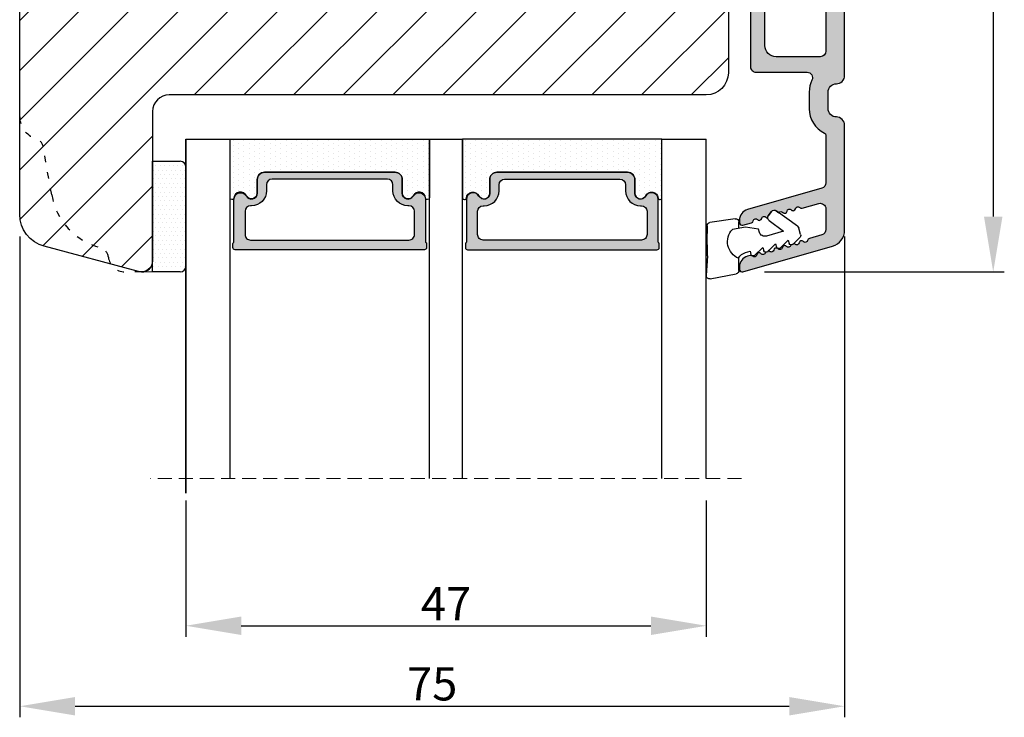
# Model space of a CAD drawing. Units: millimetres. Extents: x 63 to 3095, y -2910 to -130.
# Drawn here: x 3006 to 3095, y -535 to -472 of the extents above; entities that cross this region are included whole.
import ezdxf

# ---------------------------------------------------------------- set-up
doc = ezdxf.new("R2010")
doc.units = ezdxf.units.MM
doc.linetypes.add('ACAD_ISO03W100', pattern=[30, 12, -18])
doc.linetypes.add('HIDDEN', pattern=[1.905, 1.27, -0.635])
doc.layers.get('0').update_dxf_attribs({"lineweight": 0})
doc.layers.get('DEFPOINTS').update_dxf_attribs({"lineweight": 0})
for name, color, linetype, lineweight in [('05 SASH', 40, 'Continuous', 25), ('06 SASH HATCH', 40, 'Continuous', 0), ('07 GLASS', 151, 'Continuous', 25), ('09 ALUMINIUM', 55, 'Continuous', 25), ('13 GASKET', 254, 'Continuous', 25), ('14 GASKET HATCH', 254, 'Continuous', 0), ('19 PV', 7, 'Continuous', 25)]:
    doc.layers.add(name, color=color, linetype=linetype, lineweight=lineweight)
doc.styles.add('M1x1', font='arial.ttf', dxfattribs={"height": 3})
doc.dimstyles.new('M1x1', dxfattribs={"dimscale": 0, "dimtxt": 3, "dimasz": 5, "dimexe": 1, "dimexo": 2, "dimgap": 0.5, "dimtad": 1, "dimdec": 0, "dimdsep": 46, "dimtxsty": 'M1x1', "dimcen": -1, "dimclrd": 256, "dimclre": 256, "dimclrt": 256, "dimazin": 2, "dimtfac": 1, "dimtdec": 0, "dimtmove": 0, "dimatfit": 3, "dimfxl": 1, "dimtolj": 1, "dimarcsym": 0})

# ---------------------------------------------------------------- blocks, each defined once
blk = doc.blocks.new('47 mm glas')
h = blk.add_hatch(color=256)
h.paths.add_polyline_path([(-1287.37449840003, -1461.494330561639), (-1287.374498400029, -1461.166445346144, 0.4142546801781765), (-1287.574499923109, -1460.966471830409), (-1304.674500676326, -1460.966471830409, 0.4142519532978314), (-1304.87450033718, -1461.166445346024), (-1304.874500337181, -1461.494330564989, 0.2679669331788878), (-1304.774498644408, -1461.667511859934), (-1304.774498644408, -1465.524230404572, 0.7746185473104789), (-1303.649498227176, -1465.814713636439, -0.7745892894526377), (-1302.674500349101, -1466.066453850593), (-1302.674500349101, -1466.085245275307), (-1302.674499301364, -1466.086450739326), (-1302.674499825232, -1467.316452662982, 0.4142231577145603), (-1302.024504204144, -1467.966471115152), (-1290.224494649481, -1467.966471115153, 0.4142234963115446), (-1289.574499173912, -1467.31645266034), (-1289.574499785092, -1466.086450680245), (-1289.574498388108, -1466.085245275153), (-1289.574498388108, -1466.066453854713, -0.774587442882251), (-1288.599498647388, -1465.814713636439, 0.7746185453345404), (-1287.474498230156, -1465.524230407536), (-1287.474498230156, -1461.667511859934, 0.2679601198264095)])
h.paths.add_polyline_path([(-1266.474499444601, -1465.524230407805), (-1266.474499444601, -1461.667511859933, 0.2679669331780555), (-1266.374497751829, -1461.494330564988), (-1266.374497751829, -1461.166445346023, 0.4142519532970274), (-1266.574497412683, -1460.966471830408), (-1283.674498165901, -1460.966471830409, 0.4142546801786476), (-1283.87449968898, -1461.166445346144), (-1283.87449968898, -1461.494330561639, 0.2679601198264095), (-1283.774499858853, -1461.667511859934), (-1283.774499858853, -1465.524230404302, 0.7746185474905019), (-1282.649499441621, -1465.814713636439, -0.7745874428821381), (-1281.674499700901, -1466.066453854713), (-1281.674499700901, -1466.085245275253), (-1281.674498303917, -1466.086450739326), (-1281.67449908972, -1467.316452661123, 0.4142232535349775), (-1281.024503555943, -1467.966471115153), (-1269.224494001281, -1467.966471115152, 0.4142234951204086), (-1268.574498525711, -1467.316452662981), (-1268.574499136892, -1466.086450739325), (-1268.574497739908, -1466.085245275292), (-1268.574497739908, -1466.066453849392, -0.7745892885304401), (-1267.599499861833, -1465.814713636438, 0.7746185451546653)])
h.paths.add_polyline_path([(-1303.774500343141, -1462.346468371896, -0.4142198334401246), (-1303.274499329225, -1461.84644500355), (-1288.974501758699, -1461.84644500355, -0.4142249340085894), (-1288.474498394069, -1462.346468369059), (-1288.474498394069, -1464.44645921523, -0.4142074751894083), (-1288.974501758519, -1464.946452775996), (-1289.064498702969, -1464.946452775996, 0.4142092834399003), (-1290.414499196348, -1466.296472029144), (-1290.414499196348, -1466.846470033322, -0.414207357540518), (-1290.914502353844, -1467.346463600199), (-1301.334498518569, -1467.346463600199, -0.4142023758946292), (-1301.834499540862, -1466.846470042818), (-1301.834499540862, -1466.296472029145, 0.4142092827204921), (-1303.184500030925, -1464.946452775996), (-1303.274499320848, -1464.946452775996, -0.4142023758946292), (-1303.774500343141, -1464.446459218614)], flags=16)
h.paths.add_polyline_path([(-1282.77449969494, -1462.346468366174, -0.4142249323188347), (-1282.274496330309, -1461.84644500355), (-1267.974498759784, -1461.846445003549, -0.4142198314255567), (-1267.474497745869, -1462.346468368456), (-1267.474497745868, -1464.446459218613, -0.4142023758946292), (-1267.974498768161, -1464.946452775995), (-1268.064498050109, -1464.946452775995, 0.4142092844505734), (-1269.414498548147, -1466.296472029145), (-1269.414498548147, -1466.846470042817, -0.4142023758946292), (-1269.91449957044, -1467.346463600199), (-1280.334495735165, -1467.346463600199, -0.4142073575401964), (-1280.834498892661, -1466.846470033321), (-1280.834498892662, -1466.296472029144, 0.4142092851711104), (-1282.184499394019, -1464.946452775996), (-1282.27449633049, -1464.946452775996, -0.4142074751899961), (-1282.77449969494, -1464.44645921523)], flags=16)
at = {"layer": '14 GASKET HATCH'}
h = blk.add_hatch(dxfattribs=at)
h.set_pattern_fill('DOTS', color=256, scale=0.3, angle=270, style=0)
h.set_pattern_definition([(270, (0, 0), (0.4762499999999999, -0.2381250000000001), [0, -0.47625])])
h.paths.add_polyline_path([(-1287.124499290373, -1470.966462293665), (-1287.124499290373, -1465.666447082872, 0.9411644962235867), (-1287.463256701019, -1465.645943084757, -0.7386552551510386), (-1288.592241316226, -1465.84830085377, 0.7865204277773168), (-1289.574499785092, -1466.086450660552), (-1289.574499785092, -1467.316452660039, -0.4142244236164907), (-1290.224495231558, -1467.966471115153), (-1302.024503505652, -1467.966471115153, -0.4142244216473187), (-1302.674498952118, -1467.316452664409), (-1302.674498952118, -1466.086450739326, 0.7865204890780666), (-1303.656757420984, -1465.84830085377, -0.738655255151857), (-1304.78574203619, -1465.645943084757, 0.9411644962421161), (-1305.124499446835, -1465.666447082878), (-1305.124499446836, -1470.966462293665)])
h.paths.add_polyline_path([(-1266.124498642173, -1470.966462293664), (-1266.124498642173, -1465.666447083232, 0.9411644972251842), (-1266.463256052819, -1465.645943084756, -0.7386552551517871), (-1267.592240668025, -1465.848300853769, 0.7855828458414978), (-1268.574497739908, -1466.085245275292), (-1268.574499136892, -1466.086450739325), (-1268.574498525711, -1467.316452662981, -0.4142234951204086), (-1269.224494001281, -1467.966471115152), (-1281.024503555942, -1467.966471115153, -0.4142232535352849), (-1281.67449908972, -1467.316452661123), (-1281.674498303917, -1466.086450739326), (-1281.674499700901, -1466.085245275253, 0.7855828458097319), (-1282.656756772783, -1465.84830085377, -0.7386552551511085), (-1283.78574138799, -1465.645943084757, 0.9411644948905121), (-1284.124498798636, -1465.666447082391), (-1284.124498798635, -1468.316454688216), (-1284.124498798635, -1470.966462293665)])
at = {"color": 7, "linetype": 'HIDDEN', "lineweight": 18}
blk.add_line((-1258.949499685255, -1440.311406055491), (-1312.299499685254, -1440.311406055491), dxfattribs=at)
at = {"layer": '07 GLASS'}
for p, q in [((-1309.124500102487, -1440.311406055491), (-1309.124500102487, -1470.966462293665)), ((-1305.124499446836, -1440.311406055491), (-1305.124499446836, -1470.966462293665)), ((-1287.124499290374, -1440.311406055491), (-1287.124499290374, -1470.966462293665)), ((-1284.124498798635, -1440.311406055491), (-1284.124498798635, -1470.966462293665)), ((-1266.124498642175, -1440.31140605549), (-1266.124498642173, -1470.966462293664)), ((-1262.124497986524, -1440.31140605549), (-1262.124497986522, -1470.966462293664)), ((-1309.124500102487, -1470.966462293665), (-1305.124499446836, -1470.966462293665)), ((-1287.124499290374, -1470.966462293665), (-1284.124498798635, -1470.966462293665)), ((-1266.124498642173, -1470.966462293664), (-1262.124497986522, -1470.966462293664))]:
    blk.add_line(p, q, dxfattribs=at)
at = {"layer": '13 GASKET'}
for points in [[(-1287.124499290374, -1470.966462293665), (-1287.124499290374, -1465.666447082767, 0.9411644959354022), (-1287.463256701019, -1465.645943084757, -0.738655255151429), (-1288.592241316226, -1465.84830085377, 0.7865204890780536), (-1289.574499785092, -1466.086450739326), (-1289.574499785092, -1467.31645266064, -0.4142249168474298), (-1290.224496326743, -1467.966471115153), (-1302.024502410467, -1467.966471115152, -0.4142249164354849), (-1302.674498952118, -1467.316452661554), (-1302.674498952118, -1466.086450739326, 0.7865204890781727), (-1303.656757420984, -1465.84830085377, -0.738655255151608), (-1304.78574203619, -1465.645943084757, 0.9411644959355642), (-1305.124499446836, -1465.666447082767), (-1305.124499446836, -1470.966462293665)], [(-1284.124498798635, -1470.966462293665), (-1284.124498798636, -1465.666447082767, -0.9411644959354022), (-1283.78574138799, -1465.645943084757, 0.738655255151429), (-1282.656756772783, -1465.84830085377, -0.7865204890780536), (-1281.674498303917, -1466.086450739326), (-1281.674498303917, -1467.31645266064, 0.4142249168474298), (-1281.024501762266, -1467.966471115152), (-1269.224495678542, -1467.966471115152, 0.4142249164354849), (-1268.574499136892, -1467.316452661553), (-1268.574499136892, -1466.086450739325, -0.7865204890781727), (-1267.592240668025, -1465.848300853769, 0.738655255151608), (-1266.463256052819, -1465.645943084756, -0.9411644959355642), (-1266.124498642173, -1465.666447082766), (-1266.124498642173, -1470.966462293664)]]:
    blk.add_lwpolyline(points, format="xyb", close=True, dxfattribs=at)
at = {"layer": '19 PV'}
for points in [[(-1290.224494929759, -1467.966471115153, 0.4142249168474298), (-1289.574498388109, -1467.31645266064), (-1289.574498388108, -1466.066453854233, -0.7745874425120174), (-1288.599498647389, -1465.814713636439, 0.7746185461270005), (-1287.474498230156, -1465.524230406347), (-1287.474498230156, -1461.667511859934, 0.2679601169382391), (-1287.37449840003, -1461.494330563796), (-1287.374498400029, -1461.16644541363, 0.4142547795260226), (-1287.574499923451, -1460.966471830409), (-1304.674500676629, -1460.966471830409, 0.41425195285383), (-1304.87450033718, -1461.166445346024), (-1304.874500337181, -1461.494330564538, 0.2679669337814264), (-1304.774498644408, -1461.667511859934), (-1304.774498644408, -1465.524230406347, 0.7746185461270981), (-1303.649498227176, -1465.814713636439, -0.7745892908119653), (-1302.674500349101, -1466.066453852359), (-1302.674500349101, -1467.316452661554, 0.4142249164354849), (-1302.024503807451, -1467.966471115153)], [(-1281.02450315925, -1467.966471115153, -0.4142249168474298), (-1281.6744997009, -1467.31645266064), (-1281.674499700901, -1466.066453854233, 0.7745874425120174), (-1282.649499441621, -1465.814713636439, -0.7746185461270005), (-1283.774499858853, -1465.524230406347), (-1283.774499858853, -1461.667511859934, -0.2679601169382391), (-1283.87449968898, -1461.494330563796), (-1283.87449968898, -1461.16644541363, -0.4142547795260226), (-1283.674498165559, -1460.966471830409), (-1266.574497412381, -1460.966471830408, -0.41425195285383), (-1266.374497751829, -1461.166445346023), (-1266.374497751829, -1461.494330564537, -0.2679669337814264), (-1266.474499444601, -1461.667511859933), (-1266.474499444601, -1465.524230406347, -0.7746185461270981), (-1267.599499861833, -1465.814713636438, 0.7745892908119653), (-1268.574497739908, -1466.066453852359), (-1268.574497739908, -1467.316452661554, -0.4142249164354849), (-1269.224494281558, -1467.966471115152)], [(-1303.774500343141, -1462.346468369199, -0.4142198305656071), (-1303.274499331435, -1461.84644500355), (-1288.974501170867, -1461.84644500355, -0.4142245889168096), (-1288.474498394069, -1462.346468367786), (-1288.474498394069, -1464.446459212682, -0.4142071323671653), (-1288.974501170732, -1464.946452775996), (-1289.064498698415, -1464.946452775996, 0.4142090755395548), (-1290.414499196347, -1466.296471066323), (-1290.414499196348, -1466.846470034791, -0.4142067699010232), (-1290.914501352144, -1467.346463600199), (-1301.334498519976, -1467.346463600199, -0.414202374847697), (-1301.834499540862, -1466.846470043199), (-1301.834499540862, -1466.296471066323, 0.4142090755359621), (-1303.18450003878, -1464.946452775996), (-1303.274499322255, -1464.946452775996, -0.414202374847697), (-1303.774500343141, -1464.446459218995)], [(-1267.474497745869, -1462.346468369198, 0.4142198305656071), (-1267.974498757574, -1461.846445003549), (-1282.274496918143, -1461.84644500355, 0.4142245889168096), (-1282.77449969494, -1462.346468367786), (-1282.77449969494, -1464.446459212682, 0.4142071323671653), (-1282.274496918277, -1464.946452775996), (-1282.184499390594, -1464.946452775996, -0.4142090755395548), (-1280.834498892662, -1466.296471066323), (-1280.834498892661, -1466.846470034791, 0.4142067699010232), (-1280.334496736865, -1467.346463600199), (-1269.914499569033, -1467.346463600199, 0.414202374847697), (-1269.414498548147, -1466.846470043198), (-1269.414498548147, -1466.296471066322, -0.4142090755359621), (-1268.06449805023, -1464.946452775995), (-1267.974498766755, -1464.946452775995, 0.414202374847697), (-1267.474497745868, -1464.446459218995)]]:
    blk.add_lwpolyline(points, format="xyb", close=True, dxfattribs=at)
blk = doc.blocks.new('*D314')
at = {"lineweight": -2}
for p, q in [((3021.321655324402, -515.6878391392984), (3021.321655324402, -528.0041038948384)), ((3068.321657440365, -515.6878391392993), (3068.321657440365, -528.0041038948384)), ((3026.321655324402, -527.0041038948384), (3063.321657440365, -527.0041038948384))]:
    blk.add_line(p, q, dxfattribs=at)
for points in [[(3026.321655324402, -526.170770561505), (3026.321655324402, -527.8374372281718), (3021.321655324402, -527.0041038948384)], [(3063.321657440365, -527.8374372281718), (3063.321657440365, -526.170770561505), (3068.321657440365, -527.0041038948384)]]:
    blk.add_solid(points)
at = {"layer": 'DEFPOINTS', "color": 0}
for p in [(3021.321655324402, -513.6878391392984), (3068.321657440365, -513.6878391392993), (3068.321657440365, -527.0041038948384)]:
    blk.add_point(p, dxfattribs=at)
at = {"insert": (3044.821656382384, -525.0041038948384), "char_height": 3, "attachment_point": 5, "style": 'M1x1'}
blk.add_mtext('\\A1;47', dxfattribs=at)
blk = doc.blocks.new('*D315')
at = {"lineweight": -2}
for p, q in [((3006.321655324401, -491.8186370008552), (3006.321655324401, -535.2758783867707)), ((3080.821655652227, -491.8186370008516), (3080.821655652227, -535.2758783867707)), ((3011.321655324401, -534.2758783867707), (3075.821655652227, -534.2758783867707))]:
    blk.add_line(p, q, dxfattribs=at)
for points in [[(3011.321655324401, -533.4425450534374), (3011.321655324401, -535.1092117201041), (3006.321655324401, -534.2758783867707)], [(3075.821655652227, -535.1092117201041), (3075.821655652227, -533.4425450534374), (3080.821655652227, -534.2758783867707)]]:
    blk.add_solid(points)
at = {"layer": 'DEFPOINTS', "color": 0}
for p in [(3006.321655324401, -489.8186370008552), (3080.821655652227, -489.8186370008516), (3080.821655652227, -534.2758783867707)]:
    blk.add_point(p, dxfattribs=at)
at = {"insert": (3043.571655488314, -532.2503783867708), "char_height": 3, "attachment_point": 5, "style": 'M1x1'}
blk.add_mtext('\\A1;75', dxfattribs=at)
blk = doc.blocks.new('sdasdasdDD1')
blk.add_line((-3.425086708013168, 1.286244381536108), (-3.461573485772988, -0.7563611246298478))
at = {"layer": '13 GASKET'}
for p, q in [((-3.425086708013168, 1.286244381536108), (-3.541204127603578, 3.040907870975389)), ((-3.184763453843061, 3.355234224619608), (-0.839165773636978, 2.900513420431025)), ((-0.5963068877103979, 2.611232397994627), (-0.5963068877103979, 1.44902346429626)), ((0.002874517684631428, 0.9726185793131208), (0.40660442997887, 0.8568508898699747)), ((0.40660442997887, 0.8568508898699747), (0.4890931839158839, 1.144958716438396)), ((0.8197331256137659, 1.234610973578128), (1.560118465104551, 0.5260860628895898)), ((1.973247160739447, 0.9038461465979708), (2.713632500230688, 0.1953212359092049)), ((1.560118465104551, 0.5260860628895898), (1.642604335257147, 0.8141947163699115)), ((2.713632500230688, 0.1953212359092049), (2.7961154865975, 0.4834307163016547)), ((3.126761195865129, 0.5730813196173585), (3.867146535356824, -0.13544359107118)), ((3.867146535356824, -0.13544359107118), (3.949641056864039, 0.1526625816729847)), ((4.280275230991265, 0.2423164926369736), (4.889758046480438, -0.3409389209657547)), ((-3.473274568932993, -1.426715729887064), (-3.461573485772988, -0.7563611246298478)), ((1.270352336554879, -0.8472440470056881), (1.18766112980984, -1.135622555787222)), ((3.436433192893219, -0.9482080198104086), (1.88860600410726, -0.5047013291973599)), ((4.970719281991933, -0.640374388878854), (4.800813241254218, -1.232907169443251)), ((-0.9416089012684097, -2.076344267594777), (-3.21862227394422, -1.728511273047388)), ((-0.007545413630850817, -1.31305231235774), (-1.185251462919496, -1.107364544345273)), ((-0.5963068877103979, -1.210224417766767), (-0.5963068877103979, -1.779784446365284)), ((1.18766112980984, -1.135622555787222), (-0.007545413630850817, -1.31305231235774)), ((2.121998650226942, -1.913733469186809), (3.436433192893219, -0.9482080198104086)), ((4.69006298946988, -1.391976592900846), (2.773618784230166, -2.800041435898947)), ((2.354363537892823, -2.736090811102486), (2.057972900893219, -2.333323952606634))]:
    blk.add_line(p, q, dxfattribs=at)
for centre, radius, start, end in [((-3.241858876462629, 3.060717480247149), 0.3, 79.02865270780984, 183.7861114758479), ((-0.8962611962574556, 2.605996676058567), 0.2999999999999635, 358.9999999999982, 79.02865270783633), ((0, 0), 1.62205957486941, 112.540495986562, 223.0542419500107), ((0, 0), 1.622059574869385, 112.540495986562, 223.0542419500107), ((0.2782202781081651, 1.933927036970999), 0.9999646186477127, 205.8358228097097, 254.0167990731184), ((0.681484182684926, 1.089946164100866), 0.2001016674644144, 46.2991205773915, 164.0425739999147), ((1.834996526227314, 0.7591808798006241), 0.2001031667926695, 46.29886088015779, 164.0423143027093), ((2.988508869769703, 0.4284155955003826), 0.200104666125348, 46.29860118677519, 164.0420546093357), ((4.14202967122992, 0.09765259779942426), 0.2000986688194094, 46.29963998351097, 164.0430934061002), ((1.750750273330141, -0.9850990599957186), 0.4997861365265486, 73.98855046505973, 163.9886360736292), ((4.682340773210399, -0.557683182134042), 0.3000000000000352, 344.0000000000256, 46.25968738802246), ((-3.173320260385935, -1.43195145181835), 0.2999999999998583, 178.9999999999852, 261.314728519947), ((4.512434732472684, -1.150215962697757), 0.3000000000001456, 306.3057595332392, 343.9999999999308), ((-0.8963068877105798, -1.779784446365284), 0.3, 261.314728519947, 0), ((2.299599890232912, -2.155513947200234), 0.2999999999998643, 126.2993569356664, 216.3488446925953), ((2.595990527232516, -2.558280805696086), 0.3000000000001371, 216.3488446925244, 306.3057595333024)]:
    blk.add_arc(centre, radius, start, end, dxfattribs=at)
blk = doc.blocks.new('*D316')
at = {"lineweight": -2}
for p, q in [((3069.258146997504, -393.0327829011239), (3095.239275152603, -393.0327829011239)), ((3094.239275152603, -398.0327829011239), (3094.239275152603, -490.0327829011239)), ((3073.571655652226, -495.0327829011239), (3095.239275152603, -495.0327829011239))]:
    blk.add_line(p, q, dxfattribs=at)
for points in [[(3095.072608485936, -398.0327829011239), (3093.405941819269, -398.0327829011239), (3094.239275152603, -393.0327829011239)], [(3093.405941819269, -490.0327829011239), (3095.072608485936, -490.0327829011239), (3094.239275152603, -495.0327829011239)]]:
    blk.add_solid(points)
at = {"layer": 'DEFPOINTS', "color": 0}
for p in [(3067.258146997504, -393.0327829011239), (3071.571655652226, -495.0327829011239), (3094.239275152603, -495.0327829011239)]:
    blk.add_point(p, dxfattribs=at)
at = {"insert": (3092.207775152603, -444.0327829011239), "char_height": 3, "attachment_point": 5, "rotation": 90, "style": 'M1x1'}
blk.add_mtext('\\A1;102', dxfattribs=at)

msp = doc.modelspace()

# ---------------------------------------------------------------- hatches: boundary and pattern name
at = {"layer": '06 SASH HATCH'}
h = msp.add_hatch(dxfattribs=at)
h.set_pattern_fill('ANSI31', color=256, style=0)
h.set_pattern_definition([(45, (-638.1285033000913, 41.07983935732909), (-2.245064030267288, 2.245064030267288), [])])
h.paths.add_polyline_path([(3070.3216553244, -477.0327829011233), (3070.3216553244, -396.0327829011239, 0.4142135623728921), (3067.321655324399, -393.0327829011239), (3067.258146997504, -393.0327829011239, 0.341998713119504), (3065.3216553244, -394.5327829011239, -0.3419987131200054), (3063.385163651297, -396.0327829011239), (3060.8216553244, -396.0327829011239), (3060.8216553244, -399.0327829011239), (3058.321655324401, -399.0327829011239), (3058.321655324401, -408.0327829011239), (3038.1216553244, -408.0327829011239), (3038.1216553244, -399.0327829011239), (3035.6216553244, -399.0327829011239), (3035.6216553244, -397.5327829011239, 0.4400105308916724), (3033.990921710279, -396.0384908539863), (3024.690921710278, -396.8521354247773, 0.3888787318531906), (3023.3216553244, -398.3464274719148), (3023.321655324401, -408.665330514315), (3023.1216553244, -408.6828282470201), (3023.1216553244, -415.5327829011239), (3019.1216553244, -415.5327829011239), (3019.1216553244, -409.0327829011239), (3009.060188096158, -409.9130472220327, 0.3888787318529501), (3006.3216553244, -412.9016313163079), (3006.3216553244, -481.0327829011237, 0.3312708873009066), (3007.74740647393, -482.9485694909436, -0.2835093783472528), (3008.445089801706, -483.7328146081873), (3009.210676400472, -488.0746719671127, 0.2926117034273932), (3013.590936455767, -492.8348018105897, -0.3108091034116511), (3014.330365356942, -493.6941961377493, 0.1125835509853836), (3014.547804344259, -494.3248079514806), (3017.062836279297, -494.9987087274127, 0.4931454260309608), (3018.321655324401, -494.0327829011239), (3018.3216553244, -480.5327829011235, -0.4142135623729614), (3019.821655324401, -479.0327829011237), (3068.3216553244, -479.0327829011237, 0.4142135623730893)])
h.paths.add_polyline_path([(3013.590936455767, -492.8348018105897, -0.2926117034273932), (3009.210676400472, -488.0746719671127), (3008.445089801706, -483.7328146081873, 0.2835093783472528), (3007.74740647393, -482.9485694909436, -0.3312708873009066), (3006.3216553244, -481.0327829011237), (3006.3216553244, -489.8186370008548, 0.3394542588633953), (3008.545198189092, -492.7164144797218), (3014.547804344259, -494.3248079514806, -0.1125835509853836), (3014.330365356942, -493.6941961377493, 0.3108091034116511)], flags=16)
at = {"layer": '09 ALUMINIUM'}
h = msp.add_hatch(color=256, dxfattribs=at)
edge = h.paths.add_edge_path()
edge.add_arc((3080.071655652226, -478.7827829011237), 0.7499999999997913, 89.99999999996521, 180.0000000000159, ccw=False)
edge.add_arc((3080.071655652226, -477.2827829011241), 0.7499999999998883, 269.9999999999915, 360.0000000000086)
edge.add_line((3080.821655652226, -477.2827829011239), (3080.821655652226, -395.5327829011239))
edge.add_arc((3079.621655652229, -395.5327829011221), 1.199999999996569, 359.9999999999126, 449.8118665526516)
edge.add_arc((3079.623954131761, -394.8327866747136), 0.5000000000006718, 89.81186655253808, 153.3471692921691)
edge.add_arc((3078.908961338435, -394.4739199787179), 0.3000000000013091, 263.0000000002082, 333.3471692921026, ccw=False)
edge.add_line((3078.872400535414, -394.7716838242118), (3072.882590323929, -394.036227607503))
edge.add_arc((3072.821655652226, -394.5325006833236), 0.5000000000000501, 82.99999999997426, 180)
edge.add_line((3072.321655652226, -394.5325006833236), (3072.321655652226, -394.935504613507))
edge.add_arc((3072.821655652226, -394.9355046135073), 0.4999999999995863, 179.9999999999582, 263.0000000000664)
edge.add_line((3072.760720980524, -395.4317776893276), (3078.682590323929, -396.158891816382))
edge.add_arc((3078.621655652225, -396.6551648922033), 0.5000000000006971, 1.9610979506978765e-11, 82.99999999994958, ccw=False)
edge.add_line((3079.121655652226, -396.6551648922032), (3079.121655652226, -398.0827829011241))
edge.add_arc((3078.621655652226, -398.0827829011241), 0.4999999999999902, -90, 1.0800249583553523e-12, ccw=False)
edge.add_line((3078.621655652226, -398.5827829011241), (3072.821655652226, -398.5827829011241))
edge.add_arc((3072.821655652226, -399.0827829011239), 0.4999999999997962, 89.99999999997664, 180.0000000000196)
edge.add_line((3072.321655652226, -399.0827829011241), (3072.321655652226, -406.4441077665297))
edge.add_arc((3072.821655652225, -406.44410776653), 0.4999999999992383, 179.9999999999702, 240.0000000000669)
edge.add_line((3072.571655652226, -406.8771204684217), (3073.071655652226, -407.1657956030162))
edge.add_arc((3073.321655652227, -406.7327829011256), 0.49999999999892, 239.9999999998578, 330.0000000000595)
edge.add_line((3073.754668354118, -406.9827829011247), (3074.628151109849, -405.4698663886647))
edge.add_arc((3074.3469333272, -405.3075052261511), 0.3247223250264119, 329.9999999999066, 450.0000000000802)
edge.add_line((3074.3469333272, -404.9827829011247), (3073.921655652226, -404.9827829011247))
edge.add_arc((3073.921655652227, -404.6827829011242), 0.3000000000004523, 179.9999999999674, 269.9999999998615, ccw=False)
edge.add_line((3073.621655652226, -404.682782901124), (3073.621655652226, -400.9827829011238))
edge.add_arc((3074.621655652226, -400.9827829011235), 0.9999999999996894, 90, 180.0000000000178, ccw=False)
edge.add_line((3074.621655652226, -399.9827829011238), (3078.621655652226, -399.9827829011238))
edge.add_arc((3078.621655652226, -400.482782901124), 0.5000000000002529, 8.469669410260394e-11, 89.99999999997101, ccw=False)
edge.add_line((3079.121655652226, -400.4827829011233), (3079.121655652226, -428.0827829011241))
edge.add_arc((3078.621655652226, -428.0827829011241), 0.4999999999999902, -90, 1.0800249583553523e-12, ccw=False)
edge.add_line((3078.621655652226, -428.5827829011241), (3074.621655652226, -428.5827829011241))
edge.add_arc((3074.621655652227, -427.5827829011238), 1.000000000000369, 179.9999999999967, 269.99999999997885, ccw=False)
edge.add_line((3073.621655652226, -427.5827829011237), (3073.621655652226, -423.8827829011243))
edge.add_arc((3073.921655652227, -423.8827829011245), 0.3000000000004238, 90.0000000000868, 179.9999999999538, ccw=False)
edge.add_line((3073.921655652226, -423.5827829011241), (3074.3469333272, -423.5827829011241))
edge.add_arc((3074.346933327199, -423.2580605760971), 0.3247223250270166, 270.0000000000535, 389.999999999993)
edge.add_line((3074.628151109849, -423.0956994135836), (3073.754668354118, -421.5827829011241))
edge.add_arc((3073.321655652227, -421.8327829011233), 0.4999999999990719, 29.99999999994787, 120.0000000000592)
edge.add_line((3073.071655652227, -421.3997701992321), (3072.571655652226, -421.6884453338271))
edge.add_arc((3072.821655652225, -422.1214580357188), 0.4999999999992382, 119.9999999999496, 180.0000000000326)
edge.add_line((3072.321655652226, -422.1214580357191), (3072.321655652226, -429.4827829011238))
edge.add_arc((3072.821655652226, -429.482782901124), 0.4999999999997962, 179.9999999999766, 270.0000000000521)
edge.add_line((3072.821655652226, -429.9827829011238), (3074.32395413176, -429.9827829011238))
edge.add_arc((3074.323954131764, -429.7827829011314), 0.1999999999923856, 269.9999999989129, 360.0000000021333)
edge.add_line((3074.523954131756, -429.7827829011239), (3074.641111419288, -429.7827829011244))
edge.add_arc((3074.923954131761, -429.6827829011254), 0.2999999999984479, 199.4712206343917, 323.1301023543123)
edge.add_arc((3075.32395413176, -429.982782901124), 0.2000000000000876, 90, 143.1301023541174, ccw=False)
edge.add_arc((3075.323954131763, -429.9827829011206), 0.1999999999966087, 36.869897645427216, 90.00000000058998, ccw=False)
edge.add_arc((3075.723954131759, -429.6827829011245), 0.2999999999988688, 216.8698976458503, 340.528779365465)
edge.add_line((3076.006796844233, -429.7827829011244), (3076.123954131765, -429.7827829011239))
edge.add_arc((3076.323954131757, -429.7827829011316), 0.1999999999921582, 179.9999999978056, 270.0000000010422)
edge.add_line((3076.32395413176, -429.9827829011238), (3078.62395413176, -429.9827829011238))
edge.add_arc((3078.62395413176, -430.4827829011236), 0.4999999999998933, 2.488320660631871e-09, 90.00000000001222, ccw=False)
edge.add_line((3079.12395413176, -430.4827829011019), (3079.121655652226, -445.0827829011023))
edge.add_arc((3078.621655652226, -445.0827829011242), 0.4999999999998932, -90, 2.513502295187209e-09, ccw=False)
edge.add_line((3078.621655652226, -445.5827829011241), (3072.821655652226, -445.5827829011241))
edge.add_arc((3072.821655652226, -446.0827829011239), 0.4999999999998246, 89.9999999999799, 180.0000000000196)
edge.add_line((3072.321655652226, -446.0827829011241), (3072.321655652226, -453.4441077665297))
edge.add_arc((3072.821655652225, -453.44410776653), 0.4999999999992383, 179.9999999999702, 240.0000000000669)
edge.add_line((3072.571655652226, -453.8771204684217), (3073.071655652226, -454.1657956030158))
edge.add_arc((3073.321655652226, -453.7327829011242), 0.4999999999995666, 239.9999999999579, 330.0000000000235)
edge.add_line((3073.754668354118, -453.9827829011238), (3074.628151109848, -452.4698663886638))
edge.add_arc((3074.346933327199, -452.3075052261505), 0.3247223250266885, 329.9999999999912, 449.9999999999198)
edge.add_line((3074.3469333272, -451.9827829011238), (3073.921655652226, -451.9827829011233))
edge.add_arc((3073.921655652225, -451.6827829011251), 0.2999999999981803, 179.9999999997937, 270.0000000003823, ccw=False)
edge.add_line((3073.621655652226, -451.682782901124), (3073.621655652226, -447.9827829011238))
edge.add_arc((3074.621655652226, -447.9827829011235), 0.9999999999996894, 90, 180.0000000000178, ccw=False)
edge.add_line((3074.621655652226, -446.9827829011238), (3078.621655652226, -446.9827829011238))
edge.add_arc((3078.621655652226, -447.4827829011244), 0.5000000000006979, 8.469669410260394e-11, 89.99999999997209, ccw=False)
edge.add_line((3079.121655652227, -447.4827829011238), (3079.121655652226, -475.0827829011241))
edge.add_arc((3078.621655652226, -475.0827829011241), 0.4999999999999902, -90, 1.0800249583553523e-12, ccw=False)
edge.add_line((3078.621655652226, -475.5827829011241), (3074.621655652226, -475.5827829011241))
edge.add_arc((3074.621655652226, -474.5827829011244), 0.9999999999996894, 179.9999999999804, 270.00000000001785, ccw=False)
edge.add_line((3073.621655652226, -474.5827829011241), (3073.621655652226, -470.8827829011234))
edge.add_arc((3073.921655652227, -470.8827829011237), 0.3000000000004523, 90.0000000000868, 179.9999999999484, ccw=False)
edge.add_line((3073.921655652226, -470.5827829011232), (3074.3469333272, -470.5827829011232))
edge.add_arc((3074.3469333272, -470.2580605760967), 0.3247223250264447, 269.9999999999251, 390.0000000000907)
edge.add_line((3074.628151109849, -470.0956994135831), (3073.754668354118, -468.5827829011232))
edge.add_arc((3073.321655652226, -468.8327829011233), 0.5000000000001583, 30.00000000000119, 119.9999999999359)
edge.add_line((3073.071655652226, -468.3997701992307), (3072.571655652226, -468.6884453338262))
edge.add_arc((3072.821655652225, -469.1214580357179), 0.4999999999992382, 119.9999999999496, 180.0000000000326)
edge.add_line((3072.321655652226, -469.1214580357182), (3072.321655652226, -476.4827829011238))
edge.add_arc((3072.821655652226, -476.482782901124), 0.4999999999997962, 179.9999999999766, 270.0000000000521)
edge.add_line((3072.821655652226, -476.9827829011238), (3077.422816848049, -476.9827829011247))
edge.add_arc((3077.422816848049, -477.4827829011248), 0.5000000000001363, -26.115118468910623, 90.00000000000279, ccw=False)
edge.add_arc((3080.071655652219, -478.7813024387055), 2.449999999992614, 153.8848815310064, 180.000000000012)
edge.add_line((3077.621655652226, -478.781302438706), (3077.621655652226, -480.2827829011239))
edge.add_arc((3080.071655652225, -480.2827829011247), 2.449999999999076, 179.9999999999827, 244.2807204978389)
edge.add_arc((3078.921655652224, -482.6702501783883), 0.2000000000024733, 2.4431301426375285e-10, 64.28072049731168, ccw=False)
edge.add_line((3079.121655652226, -482.6702501783875), (3079.121655652226, -486.9875660624921))
edge.add_arc((3078.621655652226, -486.9875660624919), 0.5000000000003356, 286.0000000000298, 359.99999999997505, ccw=False)
edge.add_line((3078.759474330135, -487.4681969104613), (3072.046018296409, -489.3932494506266))
edge.add_arc((3072.321655652227, -490.3545111465654), 1.000000000000582, 106.0000000000132, 179.9999999999805)
edge.add_line((3071.321655652226, -490.3545111465651), (3071.321655652226, -490.569570185884))
edge.add_arc((3071.571655652226, -490.5695701858841), 0.2499999999999104, 179.9999999999687, 285.9999999999941)
edge.add_line((3071.64056499118, -490.8098856098686), (3072.412295870506, -490.5885953411744))
edge.add_arc((3072.351655652227, -490.3771177680684), 0.2199999999993803, 285.9999999998881, 350.4169980226946)
edge.add_arc((3072.785515658677, -490.4503673059671), 0.2199999999998993, 41.583001977325694, 170.4169980224508, ccw=False)
edge.add_arc((3073.114633469918, -490.1583373994092), 0.2200000000001164, 221.5830019775034, 350.416998022734)
edge.add_arc((3073.548493476369, -490.2315869373074), 0.2199999999996795, 41.58300197751498, 170.4169980225448, ccw=False)
edge.add_arc((3073.87761128761, -489.9395570307462), 0.2200000000033604, 221.5830019776943, 267.4076059551918)
edge.add_arc((3074.16744007397, -490.1478310097295), 0.2999999999995704, 143.6511553074442, 182.1970426074266, ccw=False)
edge.add_line((3073.925813084631, -489.9700210043234), (3074.222203721631, -489.5672541458271))
edge.add_arc((3074.46383071097, -489.7450641512335), 0.3000000000000371, 53.694240466637325, 143.6511553074531, ccw=False)
edge.add_line((3074.641458967968, -489.5033035210308), (3074.884976335264, -489.6822225016153))
edge.add_arc((3075.074449111752, -489.7940261999888), 0.220000000000397, 41.5830019773357, 149.4560843539209, ccw=False)
edge.add_arc((3075.403566922993, -489.501996293431), 0.2199999999996918, 221.5830019773718, 350.4169980226559)
edge.add_arc((3075.837426929444, -489.5752458313289), 0.2199999999999655, 41.583001977225024, 170.4169980227304, ccw=False)
edge.add_arc((3076.166544740684, -489.2832159247708), 0.2200000000003045, 221.5830019775551, 350.4169980224275)
edge.add_arc((3076.600404747136, -489.3564654626697), 0.2200000000000178, 41.58300197724708, 170.4169980227019, ccw=False)
edge.add_arc((3076.929522558378, -489.0644355561063), 0.2200000000047886, 221.5830019783378, 285.9999999992821)
edge.add_line((3076.990162776656, -489.2759131292182), (3078.483836974318, -488.8476089452115))
edge.add_arc((3078.621655652226, -489.3282397931806), 0.4999999999999242, -1.3017142919125035e-11, 105.99999999999949, ccw=False)
edge.add_line((3079.121655652226, -489.3282397931807), (3079.121655652226, -491.200778777732))
edge.add_arc((3078.621655652226, -491.2007787777318), 0.5000000000002902, 286.0000000000316, 359.99999999997897, ccw=False)
edge.add_line((3078.759474330135, -491.6814096257012), (3077.631860157789, -492.0047477865373))
edge.add_arc((3077.692500376068, -492.216225359644), 0.2200000000003124, 106.000000000041, 170.4169980225494)
edge.add_arc((3077.258640369617, -492.1429758217454), 0.2200000000002744, 221.5830019772017, 350.41699802267607, ccw=False)
edge.add_arc((3076.929522558376, -492.4350057283037), 0.2200000000001002, 41.5830019775939, 170.4169980224275)
edge.add_arc((3076.495662551925, -492.3617561904043), 0.2200000000004058, 221.5830019776811, 350.4169980225789, ccw=False)
edge.add_arc((3076.166544740687, -492.6537860969597), 0.2199999999961265, 41.58300197706015, 68.13370191453741)
edge.add_line((3076.248481971028, -492.4496138895406), (3076.1481154148, -492.5456614494997))
edge.add_arc((3076.009869854968, -492.4009975547289), 0.2000986688197212, 254.0812397968258, 313.7003600441166, ccw=False)
edge.add_arc((3076.166544740659, -492.6537860969593), 0.219999999974234, 164.074999173952, 170.4169980225058)
edge.add_arc((3075.732684734233, -492.5805365590641), 0.2200000000000288, 221.5830019775815, 350.4169980224685, ccw=False)
edge.add_arc((3075.403566922993, -492.8725664656221), 0.2200000000000036, 41.58300197724151, 170.4169980227049)
edge.add_arc((3074.969706916542, -492.7993169277235), 0.2200000000000027, 221.5830019775704, 350.4169980224827, ccw=False)
edge.add_arc((3074.640589105304, -493.0913468342806), 0.2199999999972937, 41.5830019775756, 55.76025403955079)
edge.add_arc((3074.856349053513, -492.7317605524261), 0.2001046661320389, 235.43422532045952, 242.6363451022554, ccw=False)
edge.add_arc((3074.640589105301, -493.0913468342819), 0.2200000000002779, 62.31031638490109, 170.4169980225786)
edge.add_arc((3074.20672909885, -493.0180972963827), 0.2199999999999979, 221.5830019775704, 350.4169980224853, ccw=False)
edge.add_arc((3073.87761128761, -493.3101272029394), 0.2199999999987347, 41.58300197709864, 70.66544465258252)
edge.add_line((3073.950449667126, -493.1025348849962), (3073.841087344665, -493.2071911033486))
edge.add_arc((3073.702836709965, -493.062525836728), 0.2001031667946173, 258.7187431760211, 313.7011391935829, ccw=False)
edge.add_arc((3073.877611287452, -493.3101272029027), 0.2199999998375701, 166.4982666969971, 170.416998025575)
edge.add_arc((3073.443751281159, -493.2368776650432), 0.2199999999996614, 221.5830019771807, 350.4169980227821, ccw=False)
edge.add_arc((3073.114633469918, -493.5289075715999), 0.2199999999999584, 41.58300197721692, 170.4169980227341)
edge.add_arc((3072.680773463467, -493.4556580337021), 0.2200000000000321, 221.5830019772582, 350.41699802269414, ccw=False)
edge.add_arc((3072.35165565219, -493.7476879403021), 0.2200000000550913, 41.58300197943949, 46.56394114491713)
edge.add_arc((3072.549324366422, -493.3932911210333), 0.2001016674622814, 225.1083782963241, 256.5894765317649, ccw=False)
edge.add_arc((3072.351655652225, -493.7476879402616), 0.2200000000011885, 75.1339136835757, 105.9999999996734)
edge.add_line((3072.291015433947, -493.5362103671537), (3072.04601829641, -493.6064621658661))
edge.add_arc((3072.321655652227, -494.5677238618048), 1.000000000000247, 105.9999999999716, 179.999999999987)
edge.add_line((3071.321655652226, -494.5677238618046), (3071.321655652226, -494.7827829011239))
edge.add_arc((3071.571655652226, -494.7827829011241), 0.2499999999999104, 179.9999999999687, 285.9999999999941)
edge.add_line((3071.64056499118, -495.0230983251085), (3079.735111685952, -492.7020244105734))
edge.add_arc((3079.321655652226, -491.2601318666657), 1.500000000000308, 286.0000000000149, 360)
edge.add_line((3080.821655652226, -491.2601318666657), (3080.821655652226, -481.7827829011239))
edge.add_arc((3080.071655652226, -481.7827829011238), 0.7499999999998883, 359.9999999999915, 450)
edge.add_arc((3080.071655652226, -480.2827829011242), 0.7499999999997913, 179.9999999999869, 270.0000000000159, ccw=False)
edge.add_line((3079.321655652226, -480.2827829011239), (3079.321655652226, -478.7827829011239))
at = {"layer": '14 GASKET HATCH', "linetype": 'ByBlock'}
h = msp.add_hatch(dxfattribs=at)
h.set_pattern_fill('DOTS', color=256, scale=0.25, angle=360, style=0)
h.set_pattern_definition([(360, (-824.7218997226892, 200.3643345741089), (0.1984375000000001, 0.3968749999999999), [0, -0.396875])])
h.paths.add_polyline_path([(3021.321655324401, -494.532782901123), (3021.321655324401, -485.532782901123, 0.4142135623732202), (3020.821655324401, -485.032782901123), (3018.321655324401, -485.032782901123), (3018.321655324401, -494.9896437935813), (3018.321655324401, -495.032782901123), (3020.821655324401, -495.032782901123, 0.4142135623732202)])

# ---------------------------------------------------------------- linework, layer by layer
msp.add_line((3017.3216553244, -495.0327829011237), (3018.321655324401, -495.0327829011239))
at = {"layer": '05 SASH', "linetype": 'ACAD_ISO03W100', "lineweight": 25, "ltscale": 0.05}
for p, q in [((3009.210676400468, -488.0746719670856), (3008.445089801707, -483.7328146081866)), ((3017.3216553244, -495.0327829011237), (3015.8216553244, -495.0327829011237))]:
    msp.add_line(p, q, dxfattribs=at)
at = {"layer": '05 SASH', "linetype": 'Continuous', "lineweight": 25}
msp.add_lwpolyline([(3070.3216553244, -396.0327829011239), (3070.3216553244, -477.0327829011237, -0.4142135623730026), (3068.3216553244, -479.0327829011237), (3019.8216553244, -479.0327829011237, 0.4142135623729105), (3018.3216553244, -480.5327829011235), (3018.321655324401, -494.0327829011239, -0.4931454260308499), (3017.062836279298, -494.9987087274128), (3008.545198189092, -492.7164144797218, -0.3394542588634226), (3006.3216553244, -489.8186370008548), (3006.3216553244, -412.9016313163079, -0.3888787318529501)], format="xyb", dxfattribs=at)
at = {"layer": '05 SASH', "linetype": 'ACAD_ISO03W100', "lineweight": 25, "ltscale": 0.05}
for centre, radius, start, end in [((3008.3216553244, -481.0327829011237), 2.000000000000041, 180, 253.3141223713735), ((3007.460282048694, -483.9064627858534), 1.000000000000022, 9.999999999991063, 73.31412237134616), ((3015.119522918548, -487.0327829011237), 6.000000000000021, 189.9999999996149, 255.2403741826012), ((3013.336172045303, -493.8018049621674), 0.999999999999994, 6.177493038250127, 75.24037418258344), ((3015.8216553244, -493.5327829011237), 1.500000000000004, 186.1774930381897, 270)]:
    msp.add_arc(centre, radius, start, end, dxfattribs=at)
at = {"layer": '05 SASH', "linetype": 'Continuous', "lineweight": 25}
msp.add_arc((3017.3216553244, -494.0327829011237), 1.000000000000014, 270, 0, dxfattribs=at)
at = {"layer": '07 GLASS'}
for p, q in [((3021.321655324402, -483.0327829011239), (3021.321655324402, -515.0327829011239)), ((3021.321655324402, -515.0327829011239), (3021.321655324402, -483.0327829011239)), ((3021.321655324402, -483.0327829011239), (3021.321655324402, -515.0327829011239)), ((3021.321655324402, -515.0327829011239), (3021.321655324402, -483.0327829011239))]:
    msp.add_line(p, q, dxfattribs=at)
at = {"layer": '09 ALUMINIUM'}
for points in [[(3072.321655652226, -469.1214580357182), (3072.321655652226, -476.4827829011238, 0.4142135623733338), (3072.821655652226, -476.9827829011238), (3077.422816848049, -476.9827829011247, -0.5549658691367481), (3077.87177257757, -477.7028709583419, 0.11444445705073), (3077.621655652226, -478.781302438706), (3077.621655652226, -480.2827829011239, 0.2880714391412841), (3079.008448105057, -482.4900639687821, -0.2880714391376293), (3079.121655652226, -482.6702501783875), (3079.121655652226, -486.9875660624921, -0.3345953195018697), (3078.759474330135, -487.4681969104613), (3072.046018296409, -489.3932494506266, 0.334595319501907), (3071.321655652226, -490.3545111465651), (3071.321655652226, -490.569570185884, 0.498581608053685), (3071.64056499118, -490.8098856098686), (3072.412295870506, -490.5885953411744, 0.2887155172916089), (3072.568585655452, -490.4137425370172, -0.6299407883484911), (3072.950074564298, -490.3043523526885, 0.629940788348895), (3073.331563473143, -490.194962168358, -0.629940788347657), (3073.713052381988, -490.0855719840283, 0.2026554354879497), (3073.867660605017, -490.1593318789828, -0.1697921739373461), (3073.925813084631, -489.9700210043234), (3074.222203721631, -489.5672541458271, -0.4139933302962618), (3074.641458967968, -489.5033035210308), (3074.884976335264, -489.6822225016153, -0.5088280926662697), (3075.239008017373, -489.6480112467098, 0.6299407883491818), (3075.620496926218, -489.5386210623801, -0.6299407883505808), (3076.001985835064, -489.4292308780505, 0.6299407883467262), (3076.38347474391, -489.3198406937208, -0.6299407883502338), (3076.764963652756, -489.2104505093912, 0.288715517282364), (3076.990162776656, -489.2759131292182), (3078.483836974318, -488.8476089452115, -0.4985816080535136), (3079.121655652226, -489.3282397931807), (3079.121655652226, -491.200778777732, -0.3345953195019077), (3078.759474330135, -491.6814096257012), (3077.631860157789, -492.0047477865373, 0.2887155172901631), (3077.475570372843, -492.1796005906945, -0.6299407883501393), (3077.094081463996, -492.2889907750241, 0.6299407883464738), (3076.712592555151, -492.3983809593537, -0.6299407883469756), (3076.331103646305, -492.5077711436843, 0.1163703539162532), (3076.248481971028, -492.4496138895406), (3076.1481154148, -492.5456614494997, -0.2661687630372995), (3075.954987971791, -492.5934227510061, 0.02767925575800671), (3075.949614737459, -492.6171613280139, -0.629940788346947), (3075.568125828614, -492.7265515123436, 0.6299407883503283), (3075.186636919767, -492.8359416966732, -0.6299407883471205), (3074.805148010922, -492.9453318810029, 0.0619389582667463), (3074.764373642355, -492.9094749332457, -0.03143552447392171), (3074.742819281425, -492.8965418264156, 0.5101119229096943), (3074.423659102076, -493.0547220653325, -0.6299407883471524), (3074.042170193231, -493.1641122496621, 0.1275816305262312), (3073.950449667126, -493.1025348849962), (3073.841087344665, -493.2071911033486, -0.2446170336060441), (3073.663691458893, -493.2587627513994, 0.01710035759547319), (3073.660681284384, -493.2735024339918, -0.6299407883509905), (3073.279192375539, -493.3828926183214, 0.629940788350628), (3072.897703466692, -493.4922828026511, -0.6299407883501393), (3072.516214557846, -493.6016729869807, 0.02173686959481428), (3072.502915473332, -493.5879366757304, -0.1382327085451774), (3072.408099016101, -493.5350517564289, 0.1354989433391307), (3072.291015433947, -493.5362103671537), (3072.04601829641, -493.6064621658661, 0.3345953195021426), (3071.321655652226, -494.5677238618046), (3071.321655652226, -494.7827829011239, 0.498581608053685), (3071.64056499118, -495.0230983251085), (3079.735111685952, -492.7020244105734, 0.3345953195020013), (3080.821655652226, -491.2601318666657), (3080.821655652226, -481.7827829011239, 0.4142135623731822), (3080.071655652226, -481.0327829011239, -0.4142135623732581), (3079.321655652226, -480.2827829011239), (3079.321655652226, -478.7827829011239, -0.4142135623732581), (3080.071655652226, -478.0327829011239, 0.4142135623731822), (3080.821655652226, -477.2827829011239), (3080.821655652226, -395.5327829011239, 0.4132521600870332)], [(3079.121655652227, -447.4827829011238), (3079.121655652226, -475.0827829011241, -0.4142135623731065), (3078.621655652226, -475.5827829011241), (3074.621655652226, -475.5827829011241, -0.414213562373277), (3073.621655652226, -474.5827829011241), (3073.621655652226, -470.8827829011234, -0.414213562372123)]]:
    msp.add_lwpolyline(points, format="xyb", dxfattribs=at)
at = {"layer": '13 GASKET', "linetype": 'ByBlock'}
for p, q in [((3018.321655324401, -485.0327829011239), (3020.821655324401, -485.0327829011239)), ((3018.321655324401, -495.0327829011239), (3018.321655324401, -485.0327829011239)), ((3021.321655324401, -485.5327829011239), (3021.321655324401, -494.0189915586034)), ((3021.321655324401, -494.0189915586034), (3021.321655324401, -494.5327829011239)), ((3020.821655324401, -495.0327829011239), (3018.321655324401, -495.0327829011239))]:
    msp.add_line(p, q, dxfattribs=at)
for centre, start, end in [((3020.821655324401, -485.5327829011239), 0, 90), ((3020.821655324401, -485.5327829011239), 0, 90), ((3020.821655324401, -494.5327829011239), 270, 0), ((3020.821655324401, -494.5327829011239), 270, 0)]:
    msp.add_arc(centre, 0.5, start, end, dxfattribs=at)

# ---------------------------------------------------------------- block references
at = {"xscale": -1, "rotation": 180}
msp.add_blockref('47 mm glas', (4330.446155426889, -1953.999245194789), dxfattribs=at)
at = {"layer": '13 GASKET', "xscale": -1, "rotation": 180}
msp.add_blockref('sdasdasdDD1', (3071.867840183738, -492.3033449569298), dxfattribs=at)

# ---------------------------------------------------------------- dimensions: what is measured, and where the dimension line sits
for base, p1, p2, angle, picture, middle in [((3094.239275152603, -495.0327829011239), (3067.258146997504, -393.0327829011239), (3071.571655652226, -495.0327829011239), 90, '*D316', (3092.207775152603, -444.0327829011239)), ((3068.321657440365, -527.0041038948384), (3021.321655324402, -513.6878391392984), (3068.321657440365, -513.6878391392993), 180, '*D314', (3044.821656382384, -525.0041038948384))]:
    dim = msp.add_linear_dim(base=base, p1=p1, p2=p2, angle=angle, dimstyle='M1x1', override={"dimscale": 1})
    dim.commit()
    dim.dimension.update_dxf_attribs({"geometry": picture, "text_midpoint": middle})
dim = msp.add_linear_dim(base=(3080.821655652227, -534.2758783867707), p1=(3006.321655324401, -489.8186370008552), p2=(3080.821655652227, -489.8186370008516), dimstyle='M1x1', override={"dimscale": 1})
dim.commit()
dim.dimension.update_dxf_attribs({"geometry": '*D315', "text_midpoint": (3043.571655488314, -532.2503783867708)})

doc.saveas('drawing.dxf')
